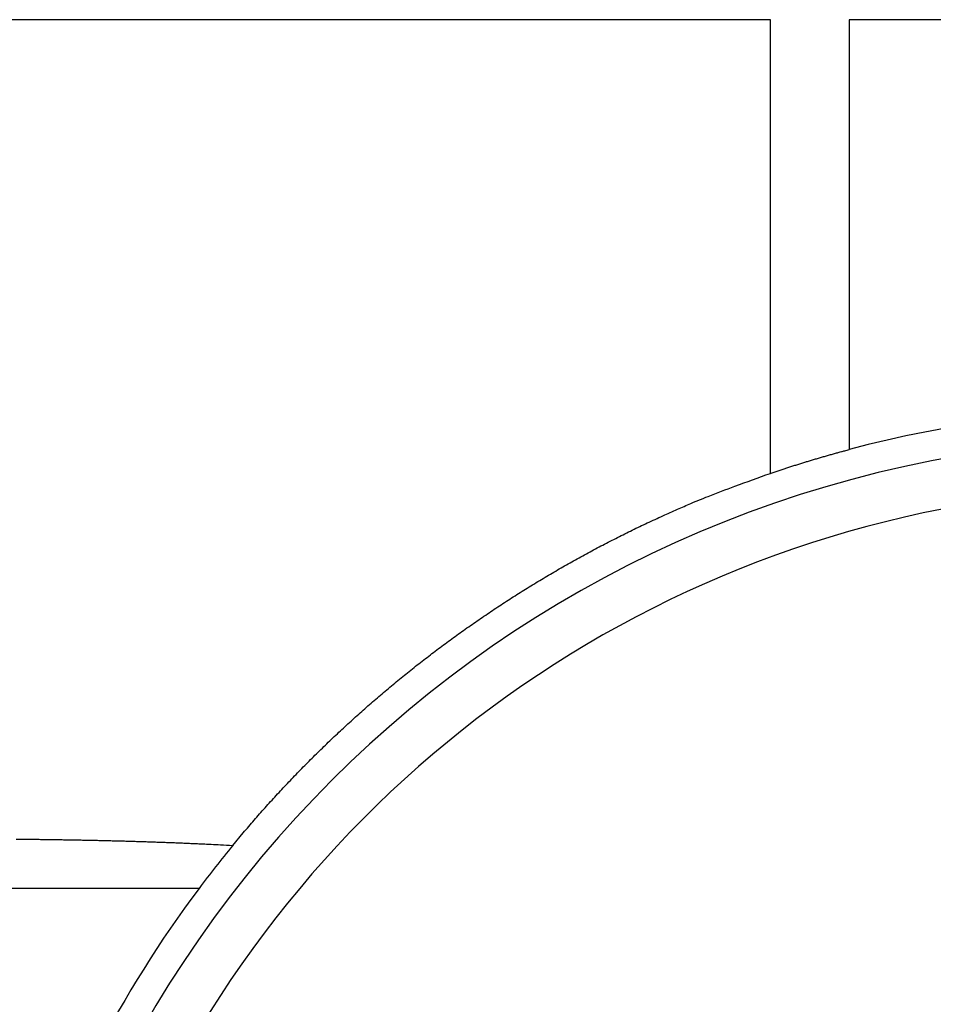
# Model space of a CAD drawing. Extents: x 794 to 1215, y 295 to 553.
# Drawn here: x 820 to 830, y 461 to 471 of the extents above; entities that cross this region are included whole.
import ezdxf

# ---------------------------------------------------------------- set-up
doc = ezdxf.new("R2010")
doc.units = 0
doc.header["$MEASUREMENT"] = 0
doc.layers.add('3', color=7, linetype='Continuous')

msp = doc.modelspace()

# ---------------------------------------------------------------- linework, layer by layer
at = {"layer": '3', "color": 5, "linetype": 'Continuous'}
for p, q in [((827.9991, 470.6886), (811.2955, 470.6886)), ((827.9991, 466.0929), (827.9991, 470.6886)), ((828.7991, 470.6886), (828.7991, 466.3347)), ((834.999, 470.6886), (828.7991, 470.6886)), ((822.2115, 461.8886), (811.3991, 461.8886))]:
    msp.add_line(p, q, dxfattribs=at)
for points in [[(827.9991, 466.0928), (828.0189, 466.0996, -0.00043), (828.0387, 466.1062, -0.00043), (828.0585, 466.1129, -0.00043), (828.0783, 466.1195, -0.00043), (828.0981, 466.1261, -0.00043), (828.118, 466.1326, -0.00043), (828.1378, 466.1391, -0.00043), (828.1577, 466.1456, -0.00043), (828.1776, 466.1521, -0.00043), (828.1975, 466.1585, -0.00043), (828.2174, 466.1649, -0.00043), (828.2373, 466.1712, -0.00043), (828.2572, 466.1775, -0.00043), (828.2771, 466.1838, -0.00043), (828.2971, 466.19, -0.00043), (828.317, 466.1962, -0.00043), (828.337, 466.2024, -0.00043), (828.357, 466.2085, -0.00043), (828.377, 466.2146, -0.00043), (828.397, 466.2207, -0.00043), (828.417, 466.2267, -0.00043), (828.437, 466.2327, -0.00043), (828.457, 466.2387, -0.00043), (828.4771, 466.2446, -0.000431), (828.4971, 466.2505, -0.00043), (828.5172, 466.2564, -0.000428), (828.5372, 466.2622, -0.000431), (828.5573, 466.268, -0.00044), (828.5774, 466.2737, -0.000428), (828.5975, 466.2794, -0.000399), (828.6175, 466.2851, -0.000441), (828.6377, 466.2908, -0.000525), (828.6585, 466.2966, -0.000399), (828.678, 466.302, -0.000137), (828.6956, 466.3068, -0.000562), (828.7183, 466.313, -0.000968), (828.7533, 466.3224, -0.000473), (828.7991, 466.3347, -0.000251)], [(822.5526, 462.3232), (822.6602, 462.4522, -0.003467), (822.7695, 462.5796, -0.003474), (822.8806, 462.7055, -0.003472), (822.9933, 462.8297, -0.003462), (823.1078, 462.9524, -0.003456), (823.2239, 463.0734, -0.003451), (823.3417, 463.1928, -0.003446), (823.4611, 463.3105, -0.003441), (823.5821, 463.4265, -0.003438), (823.7047, 463.5408, -0.003434), (823.8288, 463.6534, -0.003431), (823.9544, 463.7643, -0.003429), (824.0816, 463.8735, -0.003427), (824.2102, 463.9808, -0.003425), (824.3403, 464.0864, -0.003424), (824.4718, 464.1902, -0.003424), (824.6048, 464.2921, -0.003423), (824.7391, 464.3922, -0.003424), (824.8748, 464.4905, -0.003425), (825.0118, 464.5868, -0.003427), (825.1502, 464.6813, -0.003428), (825.2899, 464.7739, -0.003429), (825.4308, 464.8645, -0.003434), (825.573, 464.9532, -0.003443), (825.7164, 465.0399, -0.003438), (825.861, 465.1247, -0.003422), (826.0067, 465.2074, -0.003456), (826.1537, 465.2881, -0.003533), (826.3022, 465.3669, -0.003436), (826.451, 465.4434, -0.003212), (826.6, 465.5175, -0.003555), (826.7527, 465.5905, -0.004254), (826.9101, 465.6626, -0.003228), (827.0585, 465.7291, -0.001091), (827.1932, 465.7882, -0.00458), (827.3683, 465.8591, -0.007923), (827.6407, 465.962, -0.003872), (827.9991, 466.0929, -0.002047)], [(820.3595, 462.3886), (820.4143, 462.3879, -0.000112), (820.469, 462.3872, -0.000108), (820.5238, 462.3865, -0.000112), (820.5786, 462.3858, -0.000126), (820.6334, 462.385, -0.000137), (820.6882, 462.3842, -0.000146), (820.743, 462.3834, -0.000155), (820.7978, 462.3825, -0.000165), (820.8526, 462.3816, -0.000175), (820.9074, 462.3807, -0.000185), (820.9622, 462.3797, -0.000194), (821.017, 462.3787, -0.000204), (821.0719, 462.3776, -0.000214), (821.1267, 462.3765, -0.000224), (821.1815, 462.3753, -0.000233), (821.2363, 462.3741, -0.000243), (821.2912, 462.3728, -0.000252), (821.346, 462.3714, -0.000263), (821.4009, 462.37, -0.000272), (821.4557, 462.3686, -0.000282), (821.5106, 462.3671, -0.000291), (821.5654, 462.3655, -0.000302), (821.6203, 462.3638, -0.000311), (821.6751, 462.3621, -0.000322), (821.73, 462.3603, -0.00033), (821.7848, 462.3584, -0.000338), (821.8396, 462.3565, -0.000351), (821.8945, 462.3545, -0.00037), (821.9495, 462.3523, -0.000367), (822.0042, 462.3502, -0.000349), (822.0586, 462.3479, -0.000399), (822.1139, 462.3455, -0.000496), (822.1705, 462.343, -0.000377), (822.2236, 462.3405, -0.000113), (822.2716, 462.3383, -0.000563), (822.3333, 462.3352, -0.001011), (822.4283, 462.3301, -0.000497), (822.5526, 462.3232, -0.000261)]]:
    msp.add_lwpolyline(points, format="xyb", dxfattribs=at)
for centre, radius, start, end in [((831.8991, 454.6386), 12.1, 75.15543, 104.8445), ((831.8992, 454.6386), 11.8, 97, 347.93967), ((831.8992, 454.6386), 11.3, 97, 159.85523), ((831.8991, 454.6386), 12.1, 140.57274, 143.18919), ((831.8991, 454.6386), 12.1, 143.18919, 161.9456)]:
    msp.add_arc(centre, radius, start, end, dxfattribs=at)

doc.saveas('drawing.dxf')
